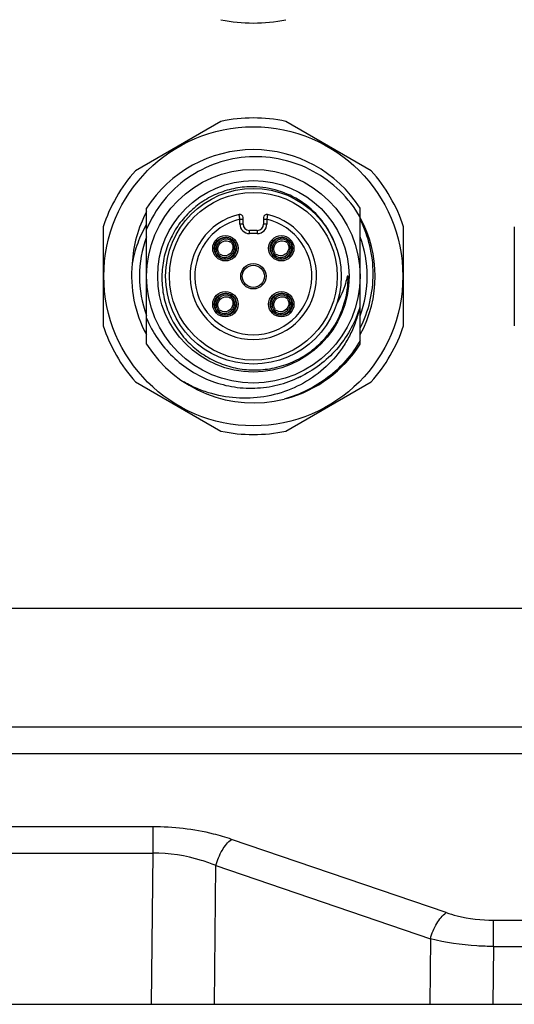
# Model space of a CAD drawing. Units: millimetres. Extents: x -1391 to 1188, y 0 to 1764.
# Drawn here: x 425 to 456, y 1486 to 1549 of the extents above; entities that cross this region are included whole.
import ezdxf

# ---------------------------------------------------------------- set-up
doc = ezdxf.new("R2010")
doc.units = ezdxf.units.MM
doc.header["$LTSCALE"] = 65.34
for name, color, linetype in [('CHAN3D10A306DXF_CONTINUOUS_LINE', 7, 'CONTINUOUS'), ('底座_DXF_CONTINUOUS_LINE', 7, 'CONTINUOUS'), ('重载版外壳_DXF_CONTINUOUS_LINE', 7, 'CONTINUOUS')]:
    doc.layers.add(name, color=color, linetype=linetype)

msp = doc.modelspace()

# ---------------------------------------------------------------- linework, layer by layer
at = {"layer": 'CHAN3D10A306DXF_CONTINUOUS_LINE', "color": 7, "linetype": 'Continuous'}
for p, q in [((437.428, 1542.225), (432.02, 1539.103)), ((446.928, 1539.103), (441.52, 1542.225)), ((432.724, 1528.143), (432.724, 1536.73)), ((446.224, 1528.143), (446.224, 1536.73)), ((438.624, 1536.038), (438.824, 1536.038)), ((438.624, 1535.737), (438.624, 1536.038)), ((438.824, 1535.737), (438.824, 1536.14)), ((440.124, 1536.14), (440.124, 1535.737)), ((440.124, 1536.038), (440.324, 1536.038)), ((440.324, 1536.038), (440.324, 1535.737)), ((429.974, 1535.559), (429.974, 1529.314)), ((438.824, 1535.737), (438.624, 1535.737)), ((440.324, 1535.737), (440.124, 1535.737)), ((448.974, 1529.314), (448.974, 1535.559)), ((455.974, 1535.559), (455.974, 1529.314)), ((439.724, 1535.337), (439.224, 1535.337)), ((439.224, 1535.137), (439.224, 1535.337)), ((439.724, 1535.137), (439.224, 1535.137)), ((439.724, 1535.337), (439.724, 1535.137)), ((437.386, 1534.525), (437.316, 1534.595)), ((438.095, 1534.664), (438.164, 1534.733)), ((438.166, 1534.593), (438.235, 1534.662)), ((440.922, 1534.525), (440.851, 1534.595)), ((441.63, 1534.664), (441.7, 1534.733)), ((441.701, 1534.593), (441.771, 1534.662)), ((437.178, 1533.746), (437.247, 1533.816)), ((437.248, 1533.676), (437.318, 1533.745)), ((438.027, 1533.884), (438.097, 1533.813)), ((440.713, 1533.746), (440.783, 1533.816)), ((440.784, 1533.676), (440.853, 1533.745)), ((441.562, 1533.884), (441.633, 1533.813)), ((445.474, 1532.437), (445.412, 1532.437)), ((445.473, 1532.432), (445.473, 1532.437)), ((445.473, 1532.432), (445.473, 1532.437)), ((437.386, 1530.989), (437.316, 1531.06)), ((438.095, 1531.128), (438.164, 1531.198)), ((438.166, 1531.057), (438.235, 1531.127)), ((440.922, 1530.989), (440.851, 1531.06)), ((441.63, 1531.128), (441.7, 1531.198)), ((441.701, 1531.057), (441.771, 1531.127)), ((437.178, 1530.211), (437.247, 1530.28)), ((437.248, 1530.14), (437.318, 1530.21)), ((438.027, 1530.349), (438.097, 1530.278)), ((440.713, 1530.211), (440.783, 1530.28)), ((440.784, 1530.14), (440.853, 1530.21)), ((441.562, 1530.349), (441.633, 1530.278)), ((432.02, 1525.771), (437.428, 1522.648)), ((441.52, 1522.648), (446.928, 1525.771))]:
    msp.add_line(p, q, dxfattribs=at)
for points in [[(437.317, 1533.889), (437.287, 1533.933), (437.247, 1534.027), (437.229, 1534.132), (437.236, 1534.242), (437.269, 1534.352), (437.327, 1534.455), (437.386, 1534.525)], [(437.386, 1534.525), (437.453, 1534.582), (437.556, 1534.64), (437.666, 1534.674), (437.776, 1534.682), (437.881, 1534.665), (437.976, 1534.625), (438.022, 1534.594)], [(438.096, 1534.52), (438.125, 1534.476), (438.166, 1534.382), (438.184, 1534.277), (438.177, 1534.167), (438.144, 1534.057), (438.086, 1533.954), (438.027, 1533.884)], [(440.853, 1533.889), (440.823, 1533.933), (440.782, 1534.027), (440.765, 1534.132), (440.772, 1534.242), (440.805, 1534.352), (440.863, 1534.455), (440.922, 1534.525)], [(440.922, 1534.525), (440.989, 1534.582), (441.092, 1534.64), (441.201, 1534.674), (441.312, 1534.682), (441.417, 1534.665), (441.511, 1534.625), (441.558, 1534.594)], [(441.631, 1534.52), (441.661, 1534.476), (441.702, 1534.382), (441.719, 1534.277), (441.712, 1534.167), (441.679, 1534.057), (441.621, 1533.954), (441.562, 1533.884)], [(438.027, 1533.884), (437.96, 1533.827), (437.857, 1533.768), (437.747, 1533.735), (437.637, 1533.727), (437.531, 1533.744), (437.437, 1533.784), (437.391, 1533.815)], [(441.562, 1533.884), (441.495, 1533.827), (441.392, 1533.768), (441.282, 1533.735), (441.172, 1533.727), (441.067, 1533.744), (440.973, 1533.784), (440.926, 1533.815)], [(437.386, 1530.989), (437.453, 1531.046), (437.556, 1531.105), (437.666, 1531.138), (437.776, 1531.146), (437.881, 1531.129), (437.976, 1531.089), (438.022, 1531.058)], [(440.922, 1530.989), (440.989, 1531.046), (441.092, 1531.105), (441.201, 1531.138), (441.312, 1531.146), (441.417, 1531.129), (441.511, 1531.089), (441.558, 1531.058)], [(437.317, 1530.353), (437.287, 1530.397), (437.247, 1530.491), (437.229, 1530.596), (437.236, 1530.706), (437.269, 1530.816), (437.327, 1530.92), (437.386, 1530.989)], [(438.096, 1530.984), (438.125, 1530.941), (438.166, 1530.847), (438.184, 1530.742), (438.177, 1530.631), (438.144, 1530.522), (438.086, 1530.418), (438.027, 1530.349)], [(440.853, 1530.353), (440.823, 1530.397), (440.782, 1530.491), (440.765, 1530.596), (440.772, 1530.706), (440.805, 1530.816), (440.863, 1530.92), (440.922, 1530.989)], [(441.631, 1530.984), (441.661, 1530.941), (441.702, 1530.847), (441.719, 1530.742), (441.712, 1530.631), (441.679, 1530.522), (441.621, 1530.418), (441.562, 1530.349)], [(438.027, 1530.349), (437.96, 1530.292), (437.857, 1530.233), (437.747, 1530.199), (437.637, 1530.191), (437.531, 1530.208), (437.437, 1530.248), (437.391, 1530.279)], [(441.562, 1530.349), (441.495, 1530.292), (441.392, 1530.233), (441.282, 1530.199), (441.172, 1530.191), (441.067, 1530.208), (440.973, 1530.248), (440.926, 1530.279)]]:
    msp.add_lwpolyline(points, dxfattribs=at)
for centre, radius in [((439.474, 1532.437), 9.451), ((439.474, 1532.437), 6.75), ((439.474, 1532.437), 6.05), ((439.474, 1532.437), 5.55), ((439.474, 1532.437), 5.3), ((437.706, 1534.204), 0.8), ((437.706, 1534.204), 0.7), ((441.242, 1534.204), 0.8), ((441.242, 1534.204), 0.7), ((439.474, 1532.437), 0.8), ((439.474, 1532.437), 0.7), ((437.706, 1530.669), 0.8), ((437.706, 1530.669), 0.7), ((441.242, 1530.669), 0.8), ((441.242, 1530.669), 0.7)]:
    msp.add_circle(centre, radius, dxfattribs=at)
for centre, radius, start, end in [((439.474, 1558.437), 10, 258.19487, 281.80513), ((439.474, 1532.437), 10, 78.19487, 101.80513), ((439.474, 1532.437), 8, 32.46174, 147.53826), ((439.474, 1532.437), 10, 138.19487, 161.80513), ((439.474, 1532.437), 10, 18.19487, 41.80513), ((439.474, 1532.437), 4, 102.92552, 77.07448), ((439.474, 1532.437), 3.7, 103.28116, 76.71884), ((438.624, 1536.14), 0.2, 0, 102.92552), ((440.324, 1536.14), 0.2, 77.07448, 180), ((439.474, 1532.437), 7.7, 331.39467, 28.579), ((439.224, 1535.737), 0.6, 180, 270), ((439.224, 1535.737), 0.4, 180, 270), ((439.724, 1535.737), 0.6, 270, 0), ((439.724, 1535.737), 0.4, 270, 0), ((439.474, 1532.437), 7.2, 159.81642, 200.09832), ((437.784, 1534.28), 0.592, 49.9804, 53.92869), ((441.32, 1534.28), 0.592, 49.9804, 53.92869), ((439.474, 1532.437), 7.2, 339.72433, 20.27919), ((437.734, 1534.232), 0.544, 39.72368, 50.32368), ((437.781, 1534.281), 0.593, 36.07103, 40.01993), ((441.27, 1534.232), 0.544, 39.72368, 50.32368), ((441.316, 1534.281), 0.593, 36.07103, 40.01993), ((439.463, 1532.525), 5.533, 21.15091, 23.56825), ((439.457, 1532.523), 5.54, 17.09911, 21.15142), ((437.632, 1534.128), 0.593, 216.07103, 220.01993), ((437.629, 1534.129), 0.592, 229.9804, 233.92869), ((437.678, 1534.176), 0.544, 219.72368, 230.32368), ((441.167, 1534.128), 0.593, 216.07103, 220.01993), ((441.164, 1534.129), 0.592, 229.9804, 233.92869), ((441.214, 1534.176), 0.544, 219.72368, 230.32368), ((439.474, 1532.437), 7.7, 173.99994, 208.54065), ((439.474, 1532.437), 5.999, 326.92073, 0), ((439.51, 1532.431), 5.963, 357.25199, 359.51471), ((439.527, 1532.431), 5.946, 359.51551, 0.00529), ((437.734, 1530.697), 0.544, 39.72368, 50.32368), ((437.784, 1530.745), 0.592, 49.9804, 53.92869), ((437.781, 1530.745), 0.593, 36.07103, 40.01993), ((441.27, 1530.697), 0.544, 39.72368, 50.32368), ((441.32, 1530.745), 0.592, 49.9804, 53.92869), ((441.316, 1530.745), 0.593, 36.07103, 40.01993), ((437.632, 1530.592), 0.593, 216.07103, 220.01993), ((437.629, 1530.593), 0.592, 229.9804, 233.92869), ((437.678, 1530.641), 0.544, 219.72368, 230.32368), ((441.167, 1530.592), 0.593, 216.07103, 220.01993), ((441.164, 1530.593), 0.592, 229.9804, 233.92869), ((441.214, 1530.641), 0.544, 219.72368, 230.32368), ((439.474, 1532.437), 10, 198.19487, 221.80513), ((439.59, 1532.459), 5.916, 325.43697, 326.12714), ((439.408, 1532.472), 6.073, 326.3465, 326.93701), ((439.474, 1532.437), 10, 318.19487, 341.80513), ((439.558, 1532.468), 5.946, 315.5605, 319.46973), ((439.46, 1532.552), 6.075, 319.46918, 322.25344), ((439.426, 1532.46), 6.051, 322.38101, 326.34872), ((439.507, 1532.517), 6.017, 322.24295, 325.42996), ((439.474, 1532.437), 8, 212.46174, 284.13045), ((439.474, 1532.437), 8, 285.16499, 327.53826), ((439.673, 1532.048), 6.563, 293.50734, 296.10028), ((439.474, 1532.437), 10, 258.19487, 281.80513)]:
    msp.add_arc(centre, radius, start, end, dxfattribs=at)
for points, knots in [([(446.224, 1536.179), (445.874, 1536.781), (445.007, 1537.895), (443.306, 1539.15), (441.327, 1539.897), (439.22, 1540.08), (437.144, 1539.672), (435.258, 1538.714), (433.713, 1537.269), (432.991, 1536.053), (432.724, 1535.411)], [0, 0, 0, 0, 0.125017, 0.250027, 0.375033, 0.500034, 0.625031, 0.750029, 0.875016, 1, 1, 1, 1]), ([(439.474, 1538.091), (439.1, 1538.097), (438.35, 1538.033), (437.266, 1537.718), (436.264, 1537.197), (435.386, 1536.489), (434.661, 1535.625), (434.117, 1534.635), (433.778, 1533.559), (433.694, 1532.81), (433.688, 1532.437)], [0, 0, 0, 0, 0.124995, 0.249995, 0.37499, 0.49999, 0.624992, 0.749991, 0.874995, 1, 1, 1, 1]), ([(444.535, 1534.738), (444.322, 1535.226), (443.749, 1536.145), (442.541, 1537.223), (441.076, 1537.914), (440.007, 1538.084), (439.474, 1538.091)], [0, 0, 0, 0, 0.249999, 0.499997, 0.749998, 1, 1, 1, 1]), ([(432.715, 1536.504), (432.45, 1536.003), (432.026, 1534.939), (431.844, 1533.808), (431.817, 1533.241)], [0, 0, 0, 0, 0.500005, 1, 1, 1, 1]), ([(438.624, 1536.038), (438.621, 1536.057), (438.615, 1536.095), (438.607, 1536.15), (438.599, 1536.201), (438.593, 1536.245), (438.588, 1536.278), (438.585, 1536.299), (438.583, 1536.312), (438.582, 1536.321), (438.58, 1536.328), (438.58, 1536.332), (438.58, 1536.334), (438.58, 1536.335), (438.579, 1536.335), (438.579, 1536.335)], [0, 0, 0, 0, 0.194728, 0.382189, 0.554942, 0.706536, 0.831049, 0.8816, 0.923647, 0.956806, 0.980716, 0.989128, 0.995157, 0.998786, 1, 1, 1, 1]), ([(440.369, 1536.335), (440.369, 1536.335), (440.369, 1536.335), (440.369, 1536.334), (440.368, 1536.332), (440.368, 1536.328), (440.367, 1536.321), (440.365, 1536.312), (440.364, 1536.299), (440.36, 1536.278), (440.356, 1536.245), (440.349, 1536.201), (440.341, 1536.15), (440.333, 1536.095), (440.327, 1536.057), (440.324, 1536.038)], [0, 0, 0, 0, 0.001214, 0.004843, 0.010871, 0.019283, 0.043193, 0.076352, 0.118399, 0.168949, 0.293461, 0.445055, 0.617807, 0.80527, 1, 1, 1, 1]), ([(446.228, 1529.164), (446.497, 1529.691), (446.911, 1530.815), (447.12, 1532.595), (446.909, 1534.375), (446.496, 1535.498), (446.229, 1536.027)], [0, 0, 0, 0, 0.249992, 0.499988, 0.74999, 1, 1, 1, 1]), ([(432.722, 1535.735), (432.5, 1535.352), (432.123, 1534.543), (431.894, 1533.681), (431.817, 1533.245)], [0, 0, 0, 0, 0.499981, 1, 1, 1, 1]), ([(438.132, 1534.758), (438.067, 1534.806), (437.918, 1534.875), (437.672, 1534.889), (437.437, 1534.816), (437.238, 1534.673), (437.095, 1534.474), (437.022, 1534.239), (437.035, 1533.993), (437.105, 1533.843), (437.152, 1533.778)], [0, 0, 0, 0, 0.124945, 0.24988, 0.374941, 0.5, 0.625058, 0.750116, 0.875055, 1, 1, 1, 1]), ([(438.095, 1534.664), (438.04, 1534.709), (437.91, 1534.776), (437.692, 1534.792), (437.484, 1534.73), (437.366, 1534.646), (437.316, 1534.595)], [0, 0, 0, 0, 0.24973, 0.499635, 0.74974, 1, 1, 1, 1]), ([(441.668, 1534.758), (441.603, 1534.806), (441.453, 1534.875), (441.207, 1534.889), (440.973, 1534.816), (440.773, 1534.673), (440.63, 1534.474), (440.558, 1534.239), (440.571, 1533.993), (440.641, 1533.843), (440.688, 1533.778)], [0, 0, 0, 0, 0.124945, 0.24988, 0.374941, 0.5, 0.625058, 0.750116, 0.875055, 1, 1, 1, 1]), ([(441.63, 1534.664), (441.576, 1534.709), (441.445, 1534.776), (441.228, 1534.792), (441.019, 1534.73), (440.901, 1534.646), (440.851, 1534.595)], [0, 0, 0, 0, 0.24973, 0.499635, 0.74974, 1, 1, 1, 1]), ([(437.316, 1534.595), (437.265, 1534.545), (437.18, 1534.427), (437.119, 1534.219), (437.135, 1534.001), (437.202, 1533.871), (437.247, 1533.816)], [0, 0, 0, 0, 0.250236, 0.500376, 0.750311, 1, 1, 1, 1]), ([(437.28, 1533.65), (437.345, 1533.603), (437.495, 1533.533), (437.741, 1533.52), (437.976, 1533.593), (438.175, 1533.736), (438.318, 1533.935), (438.391, 1534.17), (438.378, 1534.415), (438.308, 1534.565), (438.26, 1534.63)], [0, 0, 0, 0, 0.124945, 0.24988, 0.374941, 0.5, 0.625058, 0.750116, 0.875055, 1, 1, 1, 1]), ([(438.022, 1534.594), (438.023, 1534.593), (438.025, 1534.596), (438.029, 1534.599), (438.036, 1534.606), (438.045, 1534.614), (438.056, 1534.625), (438.073, 1534.641), (438.086, 1534.655), (438.095, 1534.664)], [0, 0, 0, 0, 0.021305, 0.079287, 0.172333, 0.296651, 0.447706, 0.619843, 1, 1, 1, 1]), ([(438.166, 1534.593), (438.157, 1534.584), (438.143, 1534.571), (438.127, 1534.554), (438.116, 1534.543), (438.108, 1534.534), (438.101, 1534.527), (438.098, 1534.523), (438.096, 1534.521), (438.096, 1534.52)], [0, 0, 0, 0, 0.380152, 0.552287, 0.703343, 0.827662, 0.920709, 0.978693, 1, 1, 1, 1]), ([(438.097, 1533.813), (438.148, 1533.864), (438.232, 1533.982), (438.294, 1534.19), (438.278, 1534.408), (438.211, 1534.538), (438.166, 1534.593)], [0, 0, 0, 0, 0.250236, 0.500376, 0.750311, 1, 1, 1, 1]), ([(440.851, 1534.595), (440.801, 1534.545), (440.716, 1534.427), (440.654, 1534.219), (440.67, 1534.001), (440.738, 1533.871), (440.783, 1533.816)], [0, 0, 0, 0, 0.250236, 0.500376, 0.750311, 1, 1, 1, 1]), ([(440.816, 1533.65), (440.881, 1533.603), (441.031, 1533.533), (441.277, 1533.52), (441.511, 1533.593), (441.711, 1533.736), (441.854, 1533.935), (441.926, 1534.17), (441.913, 1534.415), (441.843, 1534.565), (441.796, 1534.63)], [0, 0, 0, 0, 0.124945, 0.24988, 0.374941, 0.5, 0.625058, 0.750116, 0.875055, 1, 1, 1, 1]), ([(441.557, 1534.594), (441.558, 1534.593), (441.56, 1534.596), (441.565, 1534.599), (441.571, 1534.606), (441.58, 1534.614), (441.591, 1534.625), (441.608, 1534.641), (441.621, 1534.655), (441.63, 1534.664)], [0, 0, 0, 0, 0.021305, 0.079287, 0.172333, 0.296651, 0.447706, 0.619843, 1, 1, 1, 1]), ([(441.701, 1534.593), (441.692, 1534.584), (441.679, 1534.571), (441.662, 1534.554), (441.652, 1534.543), (441.644, 1534.534), (441.637, 1534.527), (441.634, 1534.523), (441.631, 1534.521), (441.631, 1534.52)], [0, 0, 0, 0, 0.380152, 0.552287, 0.703343, 0.827662, 0.920709, 0.978693, 1, 1, 1, 1]), ([(441.633, 1533.813), (441.683, 1533.864), (441.768, 1533.982), (441.83, 1534.19), (441.813, 1534.408), (441.746, 1534.538), (441.701, 1534.593)], [0, 0, 0, 0, 0.250236, 0.500376, 0.750311, 1, 1, 1, 1]), ([(437.247, 1533.816), (437.256, 1533.825), (437.269, 1533.838), (437.286, 1533.855), (437.297, 1533.866), (437.305, 1533.875), (437.312, 1533.882), (437.314, 1533.886), (437.317, 1533.888), (437.317, 1533.889)], [0, 0, 0, 0, 0.380152, 0.552287, 0.703343, 0.827662, 0.920709, 0.978693, 1, 1, 1, 1]), ([(437.391, 1533.815), (437.39, 1533.815), (437.388, 1533.812), (437.384, 1533.81), (437.377, 1533.803), (437.368, 1533.794), (437.357, 1533.784), (437.34, 1533.767), (437.327, 1533.754), (437.318, 1533.745)], [0, 0, 0, 0, 0.021305, 0.079287, 0.172333, 0.296651, 0.447706, 0.619843, 1, 1, 1, 1]), ([(437.318, 1533.745), (437.373, 1533.7), (437.503, 1533.633), (437.721, 1533.617), (437.929, 1533.678), (438.047, 1533.763), (438.097, 1533.813)], [0, 0, 0, 0, 0.24973, 0.499635, 0.74974, 1, 1, 1, 1]), ([(440.783, 1533.816), (440.792, 1533.825), (440.805, 1533.838), (440.821, 1533.855), (440.832, 1533.866), (440.84, 1533.875), (440.847, 1533.882), (440.85, 1533.886), (440.853, 1533.888), (440.853, 1533.889)], [0, 0, 0, 0, 0.380152, 0.552287, 0.703343, 0.827662, 0.920709, 0.978693, 1, 1, 1, 1]), ([(440.926, 1533.815), (440.926, 1533.815), (440.924, 1533.812), (440.919, 1533.81), (440.913, 1533.803), (440.904, 1533.794), (440.893, 1533.784), (440.876, 1533.767), (440.863, 1533.754), (440.853, 1533.745)], [0, 0, 0, 0, 0.021305, 0.079287, 0.172333, 0.296651, 0.447706, 0.619843, 1, 1, 1, 1]), ([(440.853, 1533.745), (440.908, 1533.7), (441.039, 1533.633), (441.256, 1533.617), (441.465, 1533.678), (441.583, 1533.763), (441.633, 1533.813)], [0, 0, 0, 0, 0.24973, 0.499635, 0.74974, 1, 1, 1, 1]), ([(433.688, 1532.437), (433.683, 1532.054), (433.748, 1531.286), (434.071, 1530.178), (434.604, 1529.154), (435.328, 1528.254), (436.213, 1527.514), (437.225, 1526.958), (438.326, 1526.611), (439.092, 1526.526), (439.474, 1526.52)], [0, 0, 0, 0, 0.124992, 0.249992, 0.374991, 0.499988, 0.624991, 0.749992, 0.874994, 1, 1, 1, 1]), ([(445.412, 1532.437), (445.381, 1532.286), (445.232, 1531.69), (444.986, 1531.118), (444.753, 1530.722)], [0, 0, 0, 0, 0.250663, 1, 1, 1, 1]), ([(438.132, 1531.223), (438.067, 1531.27), (437.918, 1531.34), (437.672, 1531.353), (437.437, 1531.281), (437.238, 1531.138), (437.095, 1530.938), (437.022, 1530.704), (437.035, 1530.458), (437.105, 1530.308), (437.152, 1530.243)], [0, 0, 0, 0, 0.124945, 0.24988, 0.374941, 0.5, 0.625058, 0.750116, 0.875055, 1, 1, 1, 1]), ([(437.316, 1531.06), (437.265, 1531.009), (437.18, 1530.892), (437.119, 1530.683), (437.135, 1530.466), (437.202, 1530.335), (437.247, 1530.28)], [0, 0, 0, 0, 0.250236, 0.500376, 0.750311, 1, 1, 1, 1]), ([(437.28, 1530.115), (437.345, 1530.068), (437.495, 1529.998), (437.741, 1529.984), (437.976, 1530.057), (438.175, 1530.2), (438.318, 1530.399), (438.391, 1530.634), (438.378, 1530.88), (438.308, 1531.03), (438.26, 1531.095)], [0, 0, 0, 0, 0.124945, 0.24988, 0.374941, 0.5, 0.625058, 0.750116, 0.875055, 1, 1, 1, 1]), ([(438.095, 1531.128), (438.04, 1531.173), (437.91, 1531.24), (437.692, 1531.256), (437.484, 1531.195), (437.366, 1531.11), (437.316, 1531.06)], [0, 0, 0, 0, 0.24973, 0.499635, 0.74974, 1, 1, 1, 1]), ([(438.022, 1531.058), (438.023, 1531.058), (438.025, 1531.061), (438.029, 1531.064), (438.036, 1531.07), (438.045, 1531.079), (438.056, 1531.089), (438.073, 1531.106), (438.086, 1531.119), (438.095, 1531.128)], [0, 0, 0, 0, 0.021305, 0.079287, 0.172333, 0.296651, 0.447706, 0.619843, 1, 1, 1, 1]), ([(438.166, 1531.057), (438.157, 1531.048), (438.143, 1531.035), (438.127, 1531.018), (438.116, 1531.007), (438.108, 1530.998), (438.101, 1530.991), (438.098, 1530.987), (438.096, 1530.985), (438.096, 1530.984)], [0, 0, 0, 0, 0.380152, 0.552287, 0.703343, 0.827662, 0.920709, 0.978693, 1, 1, 1, 1]), ([(438.097, 1530.278), (438.148, 1530.328), (438.232, 1530.446), (438.294, 1530.655), (438.278, 1530.872), (438.211, 1531.002), (438.166, 1531.057)], [0, 0, 0, 0, 0.250236, 0.500376, 0.750311, 1, 1, 1, 1]), ([(441.668, 1531.223), (441.603, 1531.27), (441.453, 1531.34), (441.207, 1531.353), (440.973, 1531.281), (440.773, 1531.138), (440.63, 1530.938), (440.558, 1530.704), (440.571, 1530.458), (440.641, 1530.308), (440.688, 1530.243)], [0, 0, 0, 0, 0.124945, 0.24988, 0.374941, 0.5, 0.625058, 0.750116, 0.875055, 1, 1, 1, 1]), ([(440.851, 1531.06), (440.801, 1531.009), (440.716, 1530.892), (440.654, 1530.683), (440.67, 1530.466), (440.738, 1530.335), (440.783, 1530.28)], [0, 0, 0, 0, 0.250236, 0.500376, 0.750311, 1, 1, 1, 1]), ([(440.816, 1530.115), (440.881, 1530.068), (441.031, 1529.998), (441.277, 1529.984), (441.511, 1530.057), (441.711, 1530.2), (441.854, 1530.399), (441.926, 1530.634), (441.913, 1530.88), (441.843, 1531.03), (441.796, 1531.095)], [0, 0, 0, 0, 0.124945, 0.24988, 0.374941, 0.5, 0.625058, 0.750116, 0.875055, 1, 1, 1, 1]), ([(441.63, 1531.128), (441.576, 1531.173), (441.445, 1531.24), (441.228, 1531.256), (441.019, 1531.195), (440.901, 1531.11), (440.851, 1531.06)], [0, 0, 0, 0, 0.24973, 0.499635, 0.74974, 1, 1, 1, 1]), ([(441.557, 1531.058), (441.558, 1531.058), (441.56, 1531.061), (441.565, 1531.064), (441.571, 1531.07), (441.58, 1531.079), (441.591, 1531.089), (441.608, 1531.106), (441.621, 1531.119), (441.63, 1531.128)], [0, 0, 0, 0, 0.021305, 0.079287, 0.172333, 0.296651, 0.447706, 0.619843, 1, 1, 1, 1]), ([(441.701, 1531.057), (441.692, 1531.048), (441.679, 1531.035), (441.662, 1531.018), (441.652, 1531.007), (441.644, 1530.998), (441.637, 1530.991), (441.634, 1530.987), (441.631, 1530.985), (441.631, 1530.984)], [0, 0, 0, 0, 0.380152, 0.552287, 0.703343, 0.827662, 0.920709, 0.978693, 1, 1, 1, 1]), ([(441.633, 1530.278), (441.683, 1530.328), (441.768, 1530.446), (441.83, 1530.655), (441.813, 1530.872), (441.746, 1531.002), (441.701, 1531.057)], [0, 0, 0, 0, 0.250236, 0.500376, 0.750311, 1, 1, 1, 1]), ([(446.209, 1530.53), (446.18, 1530.386), (446.113, 1530.098), (445.94, 1529.533), (445.66, 1528.849), (445.225, 1528.075), (444.521, 1527.125), (443.431, 1526.111), (441.875, 1525.238), (440.156, 1524.759), (438.374, 1524.682), (436.913, 1524.964), (435.804, 1525.374), (435.277, 1525.643), (435.021, 1525.791)], [0, 0, 0, 0, 0.031281, 0.062567, 0.125113, 0.187656, 0.250207, 0.375102, 0.499996, 0.624928, 0.749862, 0.87483, 0.937412, 1, 1, 1, 1]), ([(446.209, 1530.53), (446.076, 1530.061), (445.709, 1529.148), (444.89, 1527.923), (443.833, 1526.898), (443.002, 1526.371), (442.564, 1526.156)], [0, 0, 0, 0, 0.250016, 0.500003, 0.749986, 1, 1, 1, 1]), ([(437.247, 1530.28), (437.256, 1530.289), (437.269, 1530.303), (437.286, 1530.32), (437.297, 1530.33), (437.305, 1530.339), (437.312, 1530.346), (437.314, 1530.351), (437.317, 1530.353), (437.317, 1530.353)], [0, 0, 0, 0, 0.380152, 0.552287, 0.703343, 0.827662, 0.920709, 0.978693, 1, 1, 1, 1]), ([(437.391, 1530.279), (437.39, 1530.28), (437.388, 1530.277), (437.384, 1530.274), (437.377, 1530.267), (437.368, 1530.259), (437.357, 1530.248), (437.34, 1530.232), (437.327, 1530.219), (437.318, 1530.21)], [0, 0, 0, 0, 0.021305, 0.079287, 0.172333, 0.296651, 0.447706, 0.619843, 1, 1, 1, 1]), ([(437.318, 1530.21), (437.373, 1530.165), (437.503, 1530.097), (437.721, 1530.081), (437.929, 1530.143), (438.047, 1530.228), (438.097, 1530.278)], [0, 0, 0, 0, 0.24973, 0.499635, 0.74974, 1, 1, 1, 1]), ([(440.783, 1530.28), (440.792, 1530.289), (440.805, 1530.303), (440.821, 1530.32), (440.832, 1530.33), (440.84, 1530.339), (440.847, 1530.346), (440.85, 1530.351), (440.853, 1530.353), (440.853, 1530.353)], [0, 0, 0, 0, 0.380152, 0.552287, 0.703343, 0.827662, 0.920709, 0.978693, 1, 1, 1, 1]), ([(440.926, 1530.279), (440.926, 1530.28), (440.924, 1530.277), (440.919, 1530.274), (440.913, 1530.267), (440.904, 1530.259), (440.893, 1530.248), (440.876, 1530.232), (440.863, 1530.219), (440.853, 1530.21)], [0, 0, 0, 0, 0.021305, 0.079287, 0.172333, 0.296651, 0.447706, 0.619843, 1, 1, 1, 1]), ([(440.853, 1530.21), (440.908, 1530.165), (441.039, 1530.097), (441.256, 1530.081), (441.465, 1530.143), (441.583, 1530.228), (441.633, 1530.278)], [0, 0, 0, 0, 0.24973, 0.499635, 0.74974, 1, 1, 1, 1]), ([(432.724, 1529.779), (432.913, 1529.327), (433.385, 1528.459), (434.341, 1527.328), (435.507, 1526.415), (436.835, 1525.761), (438.269, 1525.391), (439.749, 1525.327), (441.209, 1525.568), (442.129, 1525.93), (442.564, 1526.156)], [0, 0, 0, 0, 0.125006, 0.250013, 0.375016, 0.500018, 0.625017, 0.750014, 0.87501, 1, 1, 1, 1]), ([(439.474, 1526.52), (439.875, 1526.514), (440.679, 1526.584), (441.837, 1526.932), (442.902, 1527.503), (443.523, 1528.019), (443.804, 1528.305)], [0, 0, 0, 0, 0.249994, 0.499993, 0.75, 1, 1, 1, 1]), ([(446.224, 1528.372), (445.967, 1527.924), (445.361, 1527.078), (444.224, 1526.012), (442.902, 1525.186), (441.929, 1524.816), (441.431, 1524.68)], [0, 0, 0, 0, 0.250001, 0.499996, 0.749989, 1, 1, 1, 1])]:
    msp.add_open_spline(points, degree=3, knots=knots, dxfattribs=at)
at = {"layer": '底座_DXF_CONTINUOUS_LINE', "color": 7, "linetype": 'Continuous'}
for p, q in [((511.478, 1511.437), (271.478, 1511.437)), ((302.584, 1503.974), (480.372, 1503.974)), ((302.584, 1502.294), (480.372, 1502.294)), ((433.11, 1497.648), (349.846, 1497.648)), ((433.11, 1497.648), (433.11, 1495.986)), ((451.666, 1492.229), (438.099, 1496.859)), ((349.846, 1495.986), (433.109, 1495.986)), ((433.109, 1495.986), (433.02, 1486.437)), ((437.018, 1486.437), (437.1, 1495.197)), ((437.1, 1495.197), (450.666, 1490.567)), ((454.66, 1491.756), (493.176, 1491.756)), ((454.66, 1490.094), (454.66, 1491.756)), ((450.666, 1490.567), (450.628, 1486.437)), ((454.66, 1490.094), (454.625, 1486.437)), ((454.66, 1490.094), (493.176, 1490.094)), ((270.823, 1486.437), (512.133, 1486.437))]:
    msp.add_line(p, q, dxfattribs=at)
for points, knots in [([(438.099, 1496.859), (437.723, 1496.988), (436.1, 1497.459), (434.4, 1497.648), (433.11, 1497.648)], [0, 0, 0, 0, 0.235649, 1, 1, 1, 1]), ([(437.1, 1495.197), (437.193, 1495.54), (437.445, 1496.15), (437.858, 1496.683), (438.099, 1496.859)], [0, 0, 0, 0, 0.54384, 1, 1, 1, 1]), ([(437.1, 1495.197), (436.804, 1495.324), (435.524, 1495.789), (434.149, 1495.99), (433.109, 1495.986)], [0, 0, 0, 0, 0.236375, 1, 1, 1, 1]), ([(450.666, 1490.567), (450.76, 1490.91), (451.012, 1491.52), (451.425, 1492.053), (451.666, 1492.229)], [0, 0, 0, 0, 0.543826, 1, 1, 1, 1]), ([(451.666, 1492.229), (451.892, 1492.153), (452.866, 1491.871), (453.886, 1491.756), (454.66, 1491.756)], [0, 0, 0, 0, 0.235869, 1, 1, 1, 1]), ([(454.66, 1490.094), (454.309, 1490.095), (452.967, 1490.136), (451.628, 1490.324), (450.666, 1490.567)], [0, 0, 0, 0, 0.261317, 1, 1, 1, 1])]:
    msp.add_open_spline(points, degree=3, knots=knots, dxfattribs=at)
at = {"layer": '重载版外壳_DXF_CONTINUOUS_LINE', "color": 7, "linetype": 'Continuous'}
msp.add_line((508.474, 1511.437), (271.474, 1511.437), dxfattribs=at)

doc.saveas('drawing.dxf')
